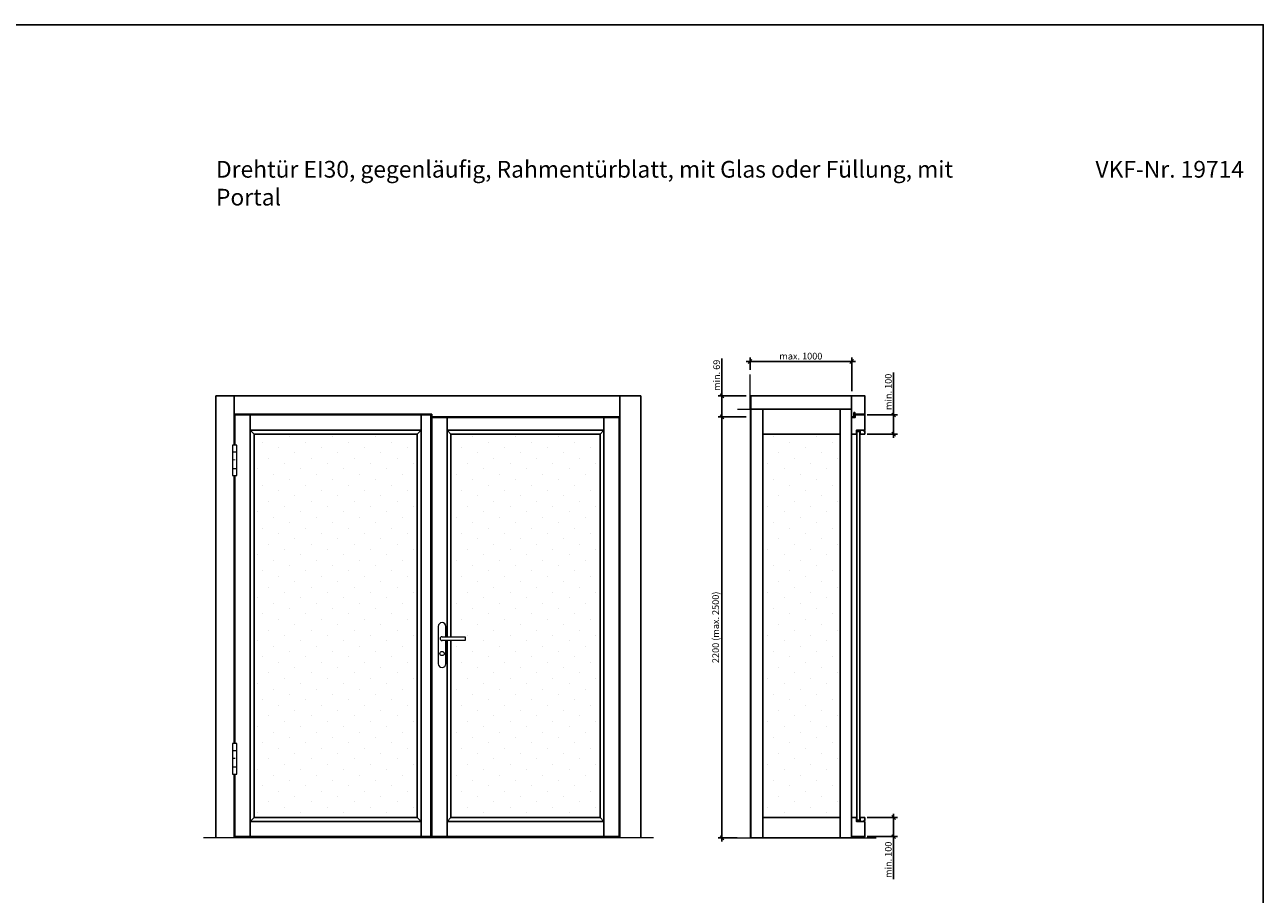
# Model space of a CAD drawing. Units: millimetres. Extents: x 272 to 44487, y 177 to 8087.
# Drawn here: x 38017 to 44487, y 3542 to 8087 of the extents above; entities that cross this region are included whole.
import ezdxf

# ---------------------------------------------------------------- set-up
doc = ezdxf.new("R2010")
doc.units = ezdxf.units.MM
doc.header["$PDMODE"] = 2
doc.header["$PDSIZE"] = -0.001
doc.linetypes.add('cadhVoll', pattern=[2, 1, 1])
doc.layers.get('0').update_dxf_attribs({"plot": 0})
for name, color, linetype, lineweight in [('11_Kontur_1', 7, 'Continuous', 25), ('12_Kontur_2', 8, 'Continuous', 13), ('17_cadhBem_1_10', 4, 'cadhVoll', 5), ('2_Beschläge_1', 3, 'Continuous', 13), ('4_Text_1', 7, 'Continuous', 25), ('6_Schraffur_1', 5, 'Continuous', 18), ('Kontur_1_10', 7, 'Continuous', 25)]:
    doc.layers.add(name, color=color, linetype=linetype, lineweight=lineweight)
doc.styles.add('Arial', font='arial.ttf')
doc.dimstyles.new('1 zu 10', dxfattribs={"dimscale": 10, "dimtxt": 3.5, "dimasz": 2, "dimexe": 2, "dimexo": 2.5, "dimgap": 1, "dimtad": 1, "dimdec": 1, "dimdsep": 46, "dimtxsty": 'Arial', "dimblk1": 'OBLIQUE', "dimblk2": 'OBLIQUE', "dimsah": 1, "dimcen": 2, "dimdle": 2, "dimadec": 1, "dimazin": 2, "dimtfac": 1, "dimtdec": 1, "dimtmove": 0, "dimatfit": 3, "dimfxl": 2, "dimtolj": 1, "dimarcsym": 0})
pattern_1 = [(45, (-27754.03, -17162.505), (-28.0633, 84.1899), [0, -79.375])]

# ---------------------------------------------------------------- blocks, each defined once
blk = doc.blocks.new('5071 5345 Garn 78')
at = {"layer": '2_Beschläge_1'}
for p, q in [((-20, 64), (-20, -131)), ((0, 10), (120, 10)), ((20, 10), (20, 64)), ((120, 10), (120, -10)), ((120, -10), (0, -10)), ((20, -131), (20, -10))]:
    blk.add_line(p, q, dxfattribs=at)
blk.add_circle((0, -78), 11, dxfattribs=at)
for centre, radius, start, end in [((0, 64), 20, 0, 180), ((0, 0), 10, 90, 270), ((0, -131), 20, 180, 0)]:
    blk.add_arc(centre, radius, start, end, dxfattribs=at)
blk = doc.blocks.new('_Oblique')
at = {"color": 0, "lineweight": -2}
blk.add_line((-0.5, -0.5), (0.5, 0.5), dxfattribs=at)
blk = doc.blocks.new('*D109')
at = {"layer": '17_cadhBem_1_10', "color": 0, "lineweight": -2, "transparency": 16777216}
for p, q in [((41785.8, 6037.5), (41639.1, 6037.5)), ((41659.1, 3817.5), (41659.1, 6057.5)), ((41738, 3837.5), (41639.1, 3837.5))]:
    blk.add_line(p, q, dxfattribs=at)
at = {"layer": 'Defpoints', "color": 0, "transparency": 16777216}
for p in [(41659.1, 6037.5), (41810.8, 6037.5), (41763, 3837.5)]:
    blk.add_point(p, dxfattribs=at)
at = {"layer": '17_cadhBem_1_10', "color": 0, "lineweight": -2, "transparency": 16777216, "xscale": 20, "yscale": 20, "zscale": 20}
for p, rotation in [((41659.1, 6037.5), 90), ((41659.1, 3837.5), 270)]:
    blk.add_blockref('_Oblique', p, dxfattribs=dict(at, rotation=rotation))
at = {"layer": '17_cadhBem_1_10', "color": 0, "transparency": 16777216, "insert": (41626.1, 4937.5), "char_height": 35, "attachment_point": 5, "rotation": 90, "style": 'Arial'}
blk.add_mtext('\\A1;2200 (max. 2500)', dxfattribs=at)
blk = doc.blocks.new('*D110')
at = {"layer": '17_cadhBem_1_10', "color": 0, "lineweight": -2, "transparency": 16777216}
for p, q in [((41659.1, 6147.5), (41659.1, 6342.4)), ((41785.8, 6147.5), (41639.1, 6147.5)), ((41659.1, 6017.5), (41659.1, 6147.5)), ((41785.8, 6037.5), (41639.1, 6037.5))]:
    blk.add_line(p, q, dxfattribs=at)
at = {"layer": 'Defpoints', "color": 0, "transparency": 16777216}
for p in [(41659.1, 6147.5), (41810.8, 6147.5), (41810.8, 6037.5)]:
    blk.add_point(p, dxfattribs=at)
at = {"layer": '17_cadhBem_1_10', "color": 0, "lineweight": -2, "transparency": 16777216, "xscale": 20, "yscale": 20, "zscale": 20}
for p, rotation in [((41659.1, 6147.5), 90), ((41659.1, 6037.5), 270)]:
    blk.add_blockref('_Oblique', p, dxfattribs=dict(at, rotation=rotation))
at = {"layer": '17_cadhBem_1_10', "color": 0, "transparency": 16777216, "insert": (41631.2, 6254.9), "char_height": 35, "attachment_point": 5, "rotation": 90, "style": 'Arial'}
blk.add_mtext('\\A1;min. 69', dxfattribs=at)
blk = doc.blocks.new('*D195')
at = {"layer": '17_cadhBem_1_10', "color": 0, "lineweight": -2, "transparency": 16777216}
for p, q in [((41805.8, 6283.5), (41805.8, 6347.1)), ((42336.8, 6172.5), (42336.8, 6347.1)), ((41785.8, 6327.1), (42356.8, 6327.1))]:
    blk.add_line(p, q, dxfattribs=at)
at = {"layer": 'Defpoints', "color": 0, "transparency": 16777216}
for p in [(42336.8, 6327.1), (41805.8, 6258.5), (42336.8, 6147.5)]:
    blk.add_point(p, dxfattribs=at)
at = {"layer": '17_cadhBem_1_10', "color": 0, "lineweight": -2, "transparency": 16777216, "xscale": 20, "yscale": 20, "zscale": 20, "rotation": 180}
blk.add_blockref('_Oblique', (41805.8, 6327.1), dxfattribs=at)
at = {"layer": '17_cadhBem_1_10', "color": 0, "lineweight": -2, "transparency": 16777216, "xscale": 20, "yscale": 20, "zscale": 20}
blk.add_blockref('_Oblique', (42336.8, 6327.1), dxfattribs=at)
at = {"layer": '17_cadhBem_1_10', "color": 0, "transparency": 16777216, "insert": (42071.3, 6355), "char_height": 35, "attachment_point": 5, "style": 'Arial'}
blk.add_mtext('\\A1;max. 1000', dxfattribs=at)
blk = doc.blocks.new('*D111')
at = {"layer": '17_cadhBem_1_10', "color": 0, "lineweight": -2, "transparency": 16777216}
for p, q in [((42556.1, 6047.5), (42556.1, 6269.4)), ((42417.8, 6047.5), (42576.1, 6047.5)), ((42556.1, 5927.5), (42556.1, 6047.5)), ((42417.8, 5947.5), (42576.1, 5947.5))]:
    blk.add_line(p, q, dxfattribs=at)
at = {"layer": 'Defpoints', "color": 0, "transparency": 16777216}
for p in [(42392.8, 6047.5), (42556.1, 6047.5), (42392.8, 5947.5)]:
    blk.add_point(p, dxfattribs=at)
at = {"layer": '17_cadhBem_1_10', "color": 0, "lineweight": -2, "transparency": 16777216, "xscale": 20, "yscale": 20, "zscale": 20}
for p, rotation in [((42556.1, 6047.5), 90), ((42556.1, 5947.5), 270)]:
    blk.add_blockref('_Oblique', p, dxfattribs=dict(at, rotation=rotation))
at = {"layer": '17_cadhBem_1_10', "color": 0, "transparency": 16777216, "insert": (42528.2, 6168.4), "char_height": 35, "attachment_point": 5, "rotation": 90, "style": 'Arial'}
blk.add_mtext('\\A1;min. 100', dxfattribs=at)
blk = doc.blocks.new('*D112')
at = {"layer": '17_cadhBem_1_10', "color": 0, "lineweight": -2, "transparency": 16777216}
for p, q in [((42556.1, 3963.5), (42556.1, 3843.5)), ((42417.8, 3943.5), (42576.1, 3943.5)), ((42417.8, 3843.5), (42576.1, 3843.5)), ((42556.1, 3843.5), (42556.1, 3621.5))]:
    blk.add_line(p, q, dxfattribs=at)
at = {"layer": 'Defpoints', "color": 0, "transparency": 16777216}
for p in [(42392.8, 3943.5), (42392.8, 3843.5), (42556.1, 3843.5)]:
    blk.add_point(p, dxfattribs=at)
at = {"layer": '17_cadhBem_1_10', "color": 0, "lineweight": -2, "transparency": 16777216, "xscale": 20, "yscale": 20, "zscale": 20}
for p, rotation in [((42556.1, 3943.5), 90), ((42556.1, 3843.5), 270)]:
    blk.add_blockref('_Oblique', p, dxfattribs=dict(at, rotation=rotation))
at = {"layer": '17_cadhBem_1_10', "color": 0, "transparency": 16777216, "insert": (42528.2, 3722.5), "char_height": 35, "attachment_point": 5, "rotation": 90, "style": 'Arial'}
blk.add_mtext('\\A1;min. 100', dxfattribs=at)
blk = doc.blocks.new('VX Band')
at = {"layer": '2_Beschläge_1'}
for p, q in [((-9.5, -80), (-9.5, 80)), ((-9.5, 80), (13.5, 80)), ((13.5, 80), (13.5, -80)), ((-9.5, 42), (13.5, 42)), ((0, 0), (0, 5)), ((4, 0), (4, 5)), ((13.5, -42), (-9.5, -42)), ((13.5, -80), (-9.5, -80))]:
    blk.add_line(p, q, dxfattribs=at)

msp = doc.modelspace()

# ---------------------------------------------------------------- hatches: boundary and pattern name
at = {"layer": '6_Schraffur_1'}
h = msp.add_hatch(dxfattribs=at)
h.set_pattern_fill('DOTS', color=256, scale=50, angle=45, style=0)
h.set_pattern_definition([(45, (-28709.04, -17162.505), (-28.0633, 84.1899), [0, -79.375])])
h.paths.add_polyline_path([(39215.16, 4868.45), (39215.16, 3943.45), (40067.15, 3943.45), (40067.15, 5947.45), (39215.16, 5947.45), (39215.16, 4888.45)])
h = msp.add_hatch(dxfattribs=at)
h.set_pattern_fill('DOTS', color=256, scale=50, angle=45, style=0)
h.set_pattern_definition(pattern_1)
h.paths.add_polyline_path([(40317.15, 4868.45), (40243.15, 4868.45), (40243.15, 3943.45), (41022.16, 3943.45), (41022.16, 5947.45), (40243.15, 5947.45), (40243.15, 4888.45), (40317.15, 4888.45)])
h = msp.add_hatch(dxfattribs=at)
h.set_pattern_fill('DOTS', color=256, scale=50, angle=45, style=0)
h.set_pattern_definition(pattern_1)
h.paths.add_polyline_path([(41872.25, 3943.45), (42276.75, 3943.45), (42276.75, 5947.45), (41872.25, 5947.45)])

# ---------------------------------------------------------------- linework, layer by layer
at = {"layer": '11_Kontur_1'}
for p, q in [((39016.16, 3837.45), (39016.16, 6147.45)), ((41236.16, 3837.45), (41236.16, 6147.45)), ((39111.16, 5890.45), (39111.16, 6051.45)), ((41122.16, 6033.45), (40143.15, 6033.45)), ((41122.16, 5890.45), (41122.16, 6033.45)), ((41126.16, 3837.45), (41126.16, 6051.45)), ((41126.16, 5890.45), (41126.16, 6051.45)), ((42361.25, 5967.45), (42405.75, 5967.45)), ((42361.25, 5967.45), (42361.25, 5947.45)), ((42378.75, 5961.45), (42363.25, 5961.45)), ((42380.75, 5947.45), (42380.75, 5967.45)), ((42400.75, 5963.45), (42400.75, 5967.45)), ((42404.75, 5963.45), (42400.75, 5963.45)), ((42404.75, 5963.45), (42404.75, 5947.45)), ((42361.25, 5947.45), (42336.75, 5947.45)), ((42380.75, 5947.45), (42404.75, 5947.45)), ((39111.16, 4330.45), (39111.16, 5730.45)), ((39111.16, 3837.45), (39111.16, 4170.45)), ((41122.16, 3843.45), (41122.16, 4170.45)), ((42361.25, 3943.45), (42336.75, 3943.45)), ((42361.25, 3943.45), (42336.75, 3943.45)), ((42361.25, 3923.45), (42361.25, 3943.45)), ((42361.25, 3923.45), (42361.25, 3943.45)), ((42361.25, 3923.45), (42405.75, 3923.45)), ((42361.25, 3923.45), (42405.75, 3923.45)), ((42378.75, 3929.45), (42363.25, 3929.45)), ((42378.75, 3929.45), (42363.25, 3929.45)), ((42380.75, 3943.45), (42404.75, 3943.45)), ((42380.75, 3943.45), (42380.75, 3923.45)), ((42380.75, 3943.45), (42404.75, 3943.45)), ((42380.75, 3943.45), (42380.75, 3923.45)), ((42400.75, 3927.45), (42400.75, 3923.45)), ((42404.75, 3927.45), (42400.75, 3927.45)), ((42400.75, 3927.45), (42400.75, 3923.45)), ((42404.75, 3927.45), (42400.75, 3927.45)), ((42404.75, 3927.45), (42404.75, 3943.45)), ((42404.75, 3927.45), (42404.75, 3943.45)), ((40139.15, 3843.45), (39115.16, 3843.45)), ((41122.16, 3843.45), (40143.15, 3843.45))]:
    msp.add_line(p, q, dxfattribs=at)
for points in [[(44486.65, 177.12), (37436.65, 177.12), (37436.65, 8087.13), (44486.65, 8087.13), (44486.65, 177.12)], [(42336.75, 6099.45), (42336.75, 6037.45), (42348.75, 6037.45), (42348.75, 6059.95), (42353.75, 6059.95), (42353.75, 6051.45), (42405.75, 6051.45), (42405.75, 6147.45), (42336.75, 6147.45)], [(39115.16, 5890.45), (39115.16, 6047.45), (39195.16, 6047.45), (39195.16, 3843.45), (39115.16, 3843.45), (39115.16, 4170.45)], [(40087.15, 6047.45), (40087.15, 3843.45), (40139.15, 3843.45), (40139.15, 6047.45), (40087.15, 6047.45), (40087.15, 4888.45)], [(40139.15, 3843.45), (40139.15, 6047.45)], [(40143.15, 6051.45), (40143.15, 6037.45), (41126.16, 6037.45)], [(40143.15, 6033.45), (40143.15, 3843.45)], [(40223.15, 4868.45), (40223.15, 3843.45), (40143.15, 3843.45), (40143.15, 6033.45), (40223.15, 6033.45), (40223.15, 4888.45)], [(41122.16, 6033.45), (41122.16, 3843.45), (41042.16, 3843.45), (41042.16, 6033.45), (41122.16, 6033.45), (41122.16, 5890.45)], [(40067.15, 4888.45), (40067.15, 5947.45), (39215.16, 5947.45), (39215.16, 3943.45), (40067.15, 3943.45), (40067.15, 5947.45)], [(40243.15, 4888.45), (40243.15, 5947.45), (41022.16, 5947.45), (41022.16, 3943.45), (40243.15, 3943.45), (40243.15, 4868.45)], [(39115.16, 4330.45), (39115.16, 5730.45)]]:
    msp.add_lwpolyline(points, dxfattribs=at)
for points in [[(41126.16, 6037.45), (41126.16, 6147.45), (39111.16, 6147.45), (39111.16, 6051.45), (40143.15, 6051.45), (40143.15, 6037.45)], [(42336.75, 6129.45), (42336.75, 6129.45), (42336.75, 6147.45), (42336.75, 6147.45), (41810.75, 6147.45), (41810.75, 6128.95), (41810.75, 6128.95), (41810.75, 6096.95), (41810.75, 6096.95), (41810.75, 6078.45), (42336.75, 6078.45), (42336.75, 6099.45), (42336.75, 6099.45)], [(40087.15, 6047.45), (39195.16, 6047.45), (39195.16, 5967.45), (40087.15, 5967.45)], [(41042.16, 6033.45), (40223.15, 6033.45), (40223.15, 5967.45), (41042.16, 5967.45)], [(41042.16, 6033.45), (41042.16, 6033.45), (41042.16, 5967.45), (41042.16, 5967.45)], [(41872.25, 3837.45), (41810.75, 3837.45), (41810.75, 6078.45), (41872.25, 6078.45)], [(42276.75, 6078.45), (41872.25, 6078.45), (41872.25, 5947.45), (42276.75, 5947.45)], [(42336.75, 3837.45), (42276.75, 3837.45), (42276.75, 6078.45), (42336.75, 6078.45)], [(42405.75, 6047.45), (42354.75, 6047.45), (42354.75, 6033.45), (42336.75, 6033.45), (42336.75, 5947.45), (42361.25, 5947.45), (42361.25, 5967.45), (42405.75, 5967.45)], [(42363.25, 5961.45), (42378.75, 5961.45), (42378.75, 3929.45), (42363.25, 3929.45)], [(42378.75, 5961.45), (42363.25, 5961.45), (42363.25, 3929.45), (42378.75, 3929.45)], [(42404.75, 5963.45), (42400.75, 5963.45), (42400.75, 5967.45), (42380.75, 5967.45), (42380.75, 5947.45), (42404.75, 5947.45)], [(39195.16, 3923.45), (40087.15, 3923.45), (40087.15, 3843.45), (39195.16, 3843.45)], [(40223.15, 3923.45), (41042.16, 3923.45), (41042.16, 3843.45), (40223.15, 3843.45)], [(41872.25, 3837.45), (42276.75, 3837.45), (42276.75, 3943.45), (41872.25, 3943.45)], [(42405.75, 3923.45), (42361.25, 3923.45), (42361.25, 3943.45), (42336.75, 3943.45), (42336.75, 3843.45), (42405.75, 3843.45)], [(42404.75, 3943.45), (42380.75, 3943.45), (42380.75, 3923.45), (42400.75, 3923.45), (42400.75, 3927.45), (42404.75, 3927.45)]]:
    msp.add_lwpolyline(points, close=True, dxfattribs=at)
at = {"layer": '12_Kontur_2'}
for p, q in [((41301.16, 3837.45), (38951.16, 3837.45)), ((41730.75, 3837.45), (42464.25, 3837.45)), ((41730.75, 3837.45), (42464.25, 3837.45))]:
    msp.add_line(p, q, dxfattribs=at)
for points in [[(41740.75, 6078.45), (41805.75, 6078.45), (41805.75, 6258.45)], [(41805.75, 6078.45), (41805.75, 3837.45)]]:
    msp.add_lwpolyline(points, dxfattribs=at)
at = {"layer": 'Kontur_1_10'}
for points in [[(39016.16, 6147.45), (39111.16, 6147.45)], [(41236.16, 6147.45), (41126.16, 6147.45)], [(39215.16, 5947.45), (39195.16, 5967.45)], [(40067.15, 5947.45), (40087.15, 5967.45)], [(40243.15, 5947.45), (40223.15, 5967.45)], [(41022.16, 5947.45), (41042.16, 5967.45)], [(39215.16, 3943.45), (39195.16, 3923.45)], [(40067.15, 3943.45), (40087.15, 3923.45)], [(40243.15, 3943.45), (40223.15, 3923.45)], [(41022.16, 3943.45), (41042.16, 3923.45)]]:
    msp.add_lwpolyline(points, dxfattribs=at)

# ---------------------------------------------------------------- block references
at = {"layer": '2_Beschläge_1', "xscale": -1}
for p in [(39115.16, 5810.45), (39115.16, 4250.45)]:
    msp.add_blockref('VX Band', p, dxfattribs=at)
at = {"layer": '2_Beschläge_1'}
msp.add_blockref('5071 5345 Garn 78', (40197.15, 4878.45), dxfattribs=at)

# ---------------------------------------------------------------- texts
at = {"layer": '4_Text_1', "char_height": 87.4105, "attachment_point": 1, "style": 'Arial'}
for s, width, insert in [('Drehtür EI30, gegenläufig, Rahmentürblatt, mit Glas oder Füllung, mit Portal^I^I^I^I^I^I', 4133.1007, (39016.16, 7375.44)), ('VKF-Nr. 19714^I^I^I^I^I', 1561.6601, (43610.15, 7375.44))]:
    msp.add_mtext_dynamic_manual_height_columns(s, width=width, gutter_width=12.5, heights=[0], dxfattribs=dict(at, insert=insert))

# ---------------------------------------------------------------- dimensions: what is measured, and where the dimension line sits
at = {"layer": '17_cadhBem_1_10'}
dim = msp.add_linear_dim(base=(42336.75, 6327.09), p1=(41805.75, 6258.45), p2=(42336.75, 6147.45), text='max. 1000', dimstyle='1 zu 10', dxfattribs=at)
dim.commit()
dim.dimension.update_dxf_attribs({"geometry": '*D195', "text_midpoint": (42071.25, 6354.96)})
for base, p1, p2, angle, text, picture, middle in [((41659.06, 6147.45), (41810.75, 6037.45), (41810.75, 6147.45), 90, 'min. 69', '*D110', (41631.19, 6254.94)), ((42556.1, 6047.45), (42392.75, 5947.45), (42392.75, 6047.45), 90, 'min. <>', '*D111', (42528.23, 6168.44)), ((41659.06, 6037.45), (41762.98, 3837.45), (41810.75, 6037.45), 90, '<> (max. 2500)', '*D109', (41626.11, 4937.45)), ((42556.1, 3843.45), (42392.75, 3943.45), (42392.75, 3843.45), 270, 'min. <>', '*D112', (42528.23, 3722.47))]:
    dim = msp.add_linear_dim(base=base, p1=p1, p2=p2, angle=angle, text=text, dimstyle='1 zu 10', dxfattribs=at)
    dim.commit()
    dim.dimension.update_dxf_attribs({"geometry": picture, "text_midpoint": middle})

doc.saveas('drawing.dxf')
